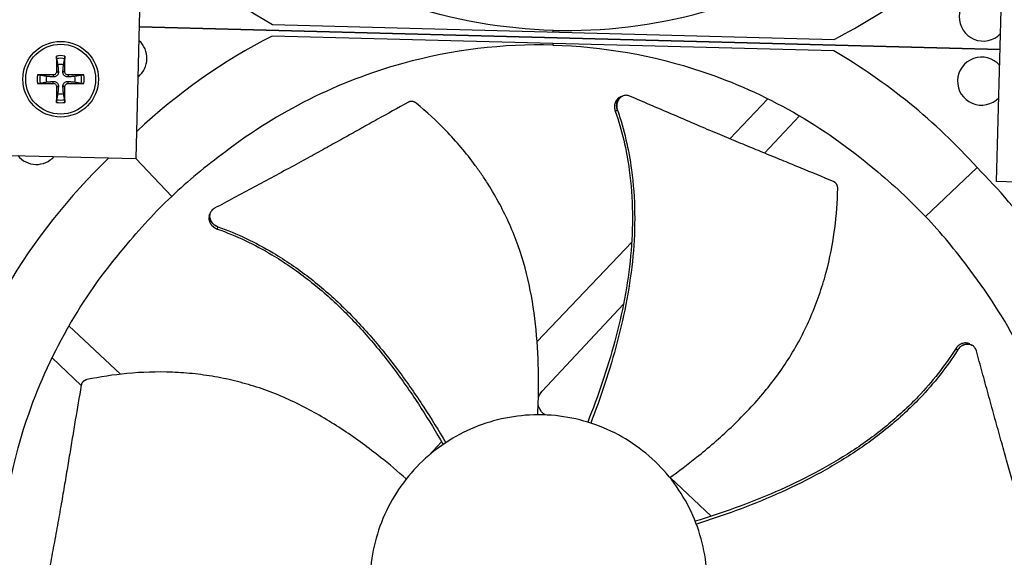
# Model space of a CAD drawing. Units: inches. Extents: x -76 to 34, y -12 to 51.
# Drawn here: x -40 to -36, y 1 to 3 of the extents above; entities that cross this region are included whole.
import ezdxf

# ---------------------------------------------------------------- set-up
doc = ezdxf.new("R2010")
doc.units = ezdxf.units.IN
doc.header["$MEASUREMENT"] = 0
for name, color, linetype in [('Fan', 84, 'Continuous'), ('Visible (ANSI)', 7, 'Continuous'), ('Visible Narrow (ANSI)', 7, 'Continuous')]:
    doc.layers.add(name, color=color, linetype=linetype)

msp = doc.modelspace()

# ---------------------------------------------------------------- linework, layer by layer
at = {"layer": 'Fan'}
for p, q in [((-39.44021, 2.45969), (-39.41222, 3.58435)), ((-35.77862, 2.36143), (-35.74738, 3.48599)), ((-35.76301, 2.9235), (-39.42624, 3.02093)), ((-39.42624, 3.02088), (-35.76301, 2.92345)), ((-38.86112, 3.03057), (-36.46953, 2.96696)), ((-36.47089, 2.91761), (-38.86248, 2.98122)), ((-37.66532, 2.99876), (-37.66515, 3.00542)), ((-37.66669, 2.94941), (-37.66686, 2.94275)), ((-39.79358, 2.81544), (-39.79385, 2.80711)), ((-39.78028, 2.82874), (-39.77195, 2.82901)), ((-39.7443, 2.82874), (-39.75264, 2.82901)), ((-39.731, 2.81544), (-39.73073, 2.80711)), ((-39.79358, 2.77946), (-39.79385, 2.78779)), ((-39.731, 2.77946), (-39.73073, 2.78779)), ((-39.78028, 2.76616), (-39.77195, 2.76589)), ((-39.7443, 2.76616), (-39.75264, 2.76589)), ((-37.37039, 2.72577), (-37.36977, 2.72603)), ((-36.75135, 2.71422), (-36.91366, 2.54355)), ((-36.76597, 2.48258), (-36.61732, 2.64176)), ((-40.56486, 2.48768), (-39.44021, 2.45969)), ((-39.28959, 2.29841), (-39.44258, 2.45975)), ((-36.08068, 2.21306), (-35.86119, 2.42117)), ((-35.40361, 2.35137), (-35.77862, 2.36143)), ((-39.12687, 2.22415), (-39.12668, 2.22479)), ((-37.33146, 2.10421), (-37.73423, 1.68068)), ((-37.32112, 2.11509), (-37.32112, 2.11508)), ((-37.35349, 1.85344), (-37.35346, 1.85347)), ((-37.71249, 1.469), (-37.36675, 1.83924)), ((-39.5072, 1.54158), (-39.72697, 1.74684)), ((-35.88306, 1.66526), (-35.88248, 1.66493)), ((-39.7986, 1.61179), (-39.67479, 1.49406)), ((-38.14036, 1.25362), (-38.19641, 1.19468)), ((-36.99337, 0.93699), (-37.1673, 1.10239)), ((-36.98291, 0.92704), (-36.98291, 0.92704))]:
    msp.add_line(p, q, dxfattribs=at)
for radius in [0.161, 0.14893]:
    msp.add_circle((-39.76229, 2.79745), radius, dxfattribs=at)
for centre, radius, start, end in [((-35.83505, 3.06182), 0.10211, 40.42753, 316.39006), ((-39.49696, 2.88636), 0.10211, 309.83984, 47.30919), ((-39.76229, 2.79745), 0.10025, 79.55746, 100.44254), ((-39.76229, 2.79745), 0.08899, 78.65861, 101.34139), ((-39.76229, 2.79745), 0.06214, 78.91297, 101.08703), ((-35.84236, 2.78915), 0.10211, 40.65478, 316.16281), ((-39.76229, 2.79745), 0.10025, 169.55746, 190.44254), ((-39.76229, 2.79745), 0.08899, 168.65861, 191.34139), ((-39.76229, 2.79745), 0.06214, 168.91297, 191.08703), ((-39.76229, 2.79745), 0.06214, 348.91297, 11.08703), ((-39.76229, 2.79745), 0.08899, 348.65861, 11.34139), ((-39.76229, 2.79745), 0.10025, 349.55746, 10.44254), ((-39.76229, 2.79745), 0.06214, 258.91297, 281.08703), ((-39.76229, 2.79745), 0.10025, 259.55746, 280.44254), ((-39.76229, 2.79745), 0.08899, 258.65861, 281.34139), ((-39.86569, 2.53673), 0.10211, 219.16036, 317.98868)]:
    msp.add_arc(centre, radius, start, end, dxfattribs=at)
for centre, major_axis, ratio, start_param, end_param in [((-37.56891, 5.32822), (-0.63098, -2.5651), 0.9722402, 5.7305231, 6.0047152), ((-37.63777, 5.33005), (-0.49373, 2.59501), 0.9722402, 3.4200627, 3.7258562), ((-37.69424, 0.61812), (-0.49373, 2.59501), 0.9722402, 0.2784701, 0.5518062), ((-39.76125, 2.79748), (0.00666, -0.20919), 0.0871557, 4.219033, 4.5596247), ((-39.76333, 2.79748), (0.00666, 0.20919), 0.0871557, 4.8651532, 5.205745), ((-37.7631, 0.61996), (0.63098, 2.5651), 0.9722402, 5.6989217, 6.0047152), ((-39.76232, 2.79641), (-0.20919, 0.00666), 0.0871557, 4.8651532, 5.205745), ((-39.76226, 2.79641), (-0.20919, -0.00666), 0.0871557, 4.219033, 4.5596247), ((-39.76232, 2.79849), (0.20919, 0.00666), 0.0871557, 4.219033, 4.5596247), ((-39.76226, 2.79849), (0.20919, -0.00666), 0.0871557, 4.8651532, 5.205745), ((-39.76125, 2.79742), (-0.00666, -0.20919), 0.0871557, 4.8651532, 5.205745), ((-39.76333, 2.79742), (-0.00666, 0.20919), 0.0871557, 4.219033, 4.5596247), ((-37.69649, 0.61599), (2.5651, -0.63098), 0.9722402, 2.588714, 2.8631226), ((-37.76097, 0.6177), (-2.59501, -0.49373), 0.9722402, 3.4200627, 3.7258562)]:
    msp.add_ellipse(centre, major_axis=major_axis, ratio=ratio, start_param=start_param, end_param=end_param, dxfattribs=at)
for points, knots in [([(-37.66515, 3.00542), (-37.87638, 3.01109), (-38.09081, 3.04794), (-38.29917, 3.11763), (-38.57149, 3.2087), (-38.82111, 3.35207), (-39.03306, 3.53301)], [-2.7936965, -2.7936965, -2.7936965, -2.7936965, -2.0638841, -2.0638841, -2.0638841, -1.1100546, -1.1100546, -1.1100546, -1.1100546]), ([(-37.66515, 3.00542), (-37.45391, 2.99986), (-37.23783, 3.02526), (-37.02606, 3.08376), (-36.74928, 3.16023), (-36.49239, 3.29013), (-36.27112, 3.45954)], [-2.7936965, -2.7936965, -2.7936965, -2.7936965, -2.0638841, -2.0638841, -2.0638841, -1.1100546, -1.1100546, -1.1100546, -1.1100546]), ([(-37.66686, 2.94275), (-37.8781, 2.94832), (-38.09419, 2.92292), (-38.30596, 2.86441), (-38.58273, 2.78794), (-38.83962, 2.65805), (-39.06089, 2.48863)], [-2.7936965, -2.7936965, -2.7936965, -2.7936965, -2.0638841, -2.0638841, -2.0638841, -1.1100546, -1.1100546, -1.1100546, -1.1100546]), ([(-37.66686, 2.94275), (-37.45563, 2.93708), (-37.2412, 2.90023), (-37.03284, 2.83055), (-36.76052, 2.73947), (-36.5109, 2.59611), (-36.29895, 2.41517)], [-2.7936965, -2.7936965, -2.7936965, -2.7936965, -2.0638841, -2.0638841, -2.0638841, -1.1100546, -1.1100546, -1.1100546, -1.1100546]), ([(-39.77979, 2.8847), (-39.77987, 2.88509), (-39.77996, 2.88563), (-39.78011, 2.88692), (-39.7802, 2.88793), (-39.78033, 2.88982), (-39.78039, 2.89103), (-39.78046, 2.89308), (-39.78047, 2.89429), (-39.78047, 2.8955), (-39.78047, 2.89577), (-39.78046, 2.89604)], [0.071286723, 0.071286723, 0.071286723, 0.071286723, 0.077552899, 0.077552899, 0.085291702, 0.085291702, 0.093119315, 0.093119315, 0.100952605, 0.100952605, 0.10310944, 0.10310944, 0.10310944, 0.10310944]), ([(-39.74412, 2.89604), (-39.74412, 2.89577), (-39.74411, 2.8955), (-39.74411, 2.89429), (-39.74413, 2.89308), (-39.74419, 2.89103), (-39.74425, 2.88982), (-39.74438, 2.88793), (-39.74447, 2.88692), (-39.74463, 2.88563), (-39.74471, 2.88509), (-39.74479, 2.8847)], [0.021217555, 0.021217555, 0.021217555, 0.021217555, 0.02337439, 0.02337439, 0.03120768, 0.03120768, 0.039035293, 0.039035293, 0.046774096, 0.046774096, 0.053040273, 0.053040273, 0.053040273, 0.053040273]), ([(-39.86088, 2.81562), (-39.86061, 2.81562), (-39.86035, 2.81563), (-39.85913, 2.81563), (-39.85792, 2.81561), (-39.85587, 2.81555), (-39.85466, 2.81549), (-39.85278, 2.81536), (-39.85177, 2.81527), (-39.85048, 2.81511), (-39.84993, 2.81503), (-39.84954, 2.81495)], [0.021217555, 0.021217555, 0.021217555, 0.021217555, 0.02337439, 0.02337439, 0.03120768, 0.03120768, 0.039035293, 0.039035293, 0.046774096, 0.046774096, 0.053040273, 0.053040273, 0.053040273, 0.053040273]), ([(-39.77195, 2.82901), (-39.77176, 2.8266), (-39.77201, 2.82409), (-39.77305, 2.82034), (-39.7737, 2.8187), (-39.77546, 2.81561), (-39.77658, 2.81416), (-39.779, 2.81174), (-39.78045, 2.81062), (-39.78354, 2.80886), (-39.78518, 2.80821), (-39.78893, 2.80717), (-39.79145, 2.80692), (-39.79385, 2.80711)], [0.234363821, 0.234363821, 0.234363821, 0.234363821, 0.253530826, 0.253530826, 0.266545561, 0.266545561, 0.279560296, 0.279560296, 0.29257503, 0.29257503, 0.305589765, 0.305589765, 0.32475677, 0.32475677, 0.32475677, 0.32475677]), ([(-39.78028, 2.82874), (-39.78025, 2.82714), (-39.78053, 2.82542), (-39.78176, 2.82221), (-39.78271, 2.82074), (-39.78493, 2.81838), (-39.78635, 2.81734), (-39.78946, 2.81591), (-39.79116, 2.81552), (-39.79303, 2.81544), (-39.79331, 2.81544), (-39.79358, 2.81544)], [0, 0, 0, 0, 0.012351042, 0.012351042, 0.024702084, 0.024702084, 0.037028418, 0.037028418, 0.049354751, 0.049354751, 0.05144155, 0.05144155, 0.05144155, 0.05144155]), ([(-39.73073, 2.80711), (-39.73314, 2.80692), (-39.73565, 2.80717), (-39.73941, 2.80821), (-39.74104, 2.80886), (-39.74413, 2.81062), (-39.74558, 2.81174), (-39.748, 2.81416), (-39.74912, 2.81561), (-39.75088, 2.8187), (-39.75153, 2.82034), (-39.75257, 2.82409), (-39.75282, 2.8266), (-39.75264, 2.82901)], [0.234363821, 0.234363821, 0.234363821, 0.234363821, 0.253530826, 0.253530826, 0.266545561, 0.266545561, 0.279560296, 0.279560296, 0.29257503, 0.29257503, 0.305589765, 0.305589765, 0.32475677, 0.32475677, 0.32475677, 0.32475677]), ([(-39.731, 2.81544), (-39.7326, 2.81541), (-39.73433, 2.81569), (-39.73753, 2.81692), (-39.73901, 2.81787), (-39.74137, 2.82009), (-39.7424, 2.8215), (-39.74383, 2.82462), (-39.74422, 2.82632), (-39.7443, 2.82819), (-39.74431, 2.82847), (-39.7443, 2.82874)], [0, 0, 0, 0, 0.012351042, 0.012351042, 0.024702084, 0.024702084, 0.037028418, 0.037028418, 0.049354751, 0.049354751, 0.05144155, 0.05144155, 0.05144155, 0.05144155]), ([(-39.67504, 2.81495), (-39.67465, 2.81503), (-39.67411, 2.81511), (-39.67282, 2.81527), (-39.67181, 2.81536), (-39.66992, 2.81549), (-39.66872, 2.81555), (-39.66666, 2.81561), (-39.66545, 2.81563), (-39.66424, 2.81563), (-39.66397, 2.81562), (-39.6637, 2.81562)], [0.071286723, 0.071286723, 0.071286723, 0.071286723, 0.077552899, 0.077552899, 0.085291702, 0.085291702, 0.093119315, 0.093119315, 0.100952605, 0.100952605, 0.10310944, 0.10310944, 0.10310944, 0.10310944]), ([(-39.84954, 2.77995), (-39.84993, 2.77987), (-39.85048, 2.77979), (-39.85177, 2.77963), (-39.85278, 2.77954), (-39.85466, 2.77941), (-39.85587, 2.77935), (-39.85792, 2.77929), (-39.85913, 2.77927), (-39.86035, 2.77927), (-39.86061, 2.77928), (-39.86088, 2.77928)], [0.071286723, 0.071286723, 0.071286723, 0.071286723, 0.077552899, 0.077552899, 0.085291702, 0.085291702, 0.093119315, 0.093119315, 0.100952605, 0.100952605, 0.10310944, 0.10310944, 0.10310944, 0.10310944]), ([(-39.79385, 2.78779), (-39.79145, 2.78798), (-39.78893, 2.78773), (-39.78518, 2.78669), (-39.78354, 2.78604), (-39.78045, 2.78428), (-39.779, 2.78316), (-39.77658, 2.78074), (-39.77546, 2.77929), (-39.7737, 2.7762), (-39.77305, 2.77456), (-39.77201, 2.77081), (-39.77176, 2.7683), (-39.77195, 2.76589)], [0.234363821, 0.234363821, 0.234363821, 0.234363821, 0.253530826, 0.253530826, 0.266545561, 0.266545561, 0.279560296, 0.279560296, 0.29257503, 0.29257503, 0.305589765, 0.305589765, 0.32475677, 0.32475677, 0.32475677, 0.32475677]), ([(-39.79358, 2.77946), (-39.79198, 2.77949), (-39.79026, 2.77921), (-39.78706, 2.77798), (-39.78558, 2.77703), (-39.78322, 2.77481), (-39.78218, 2.7734), (-39.78075, 2.77028), (-39.78036, 2.76858), (-39.78028, 2.76671), (-39.78028, 2.76643), (-39.78028, 2.76616)], [0, 0, 0, 0, 0.012351042, 0.012351042, 0.024702084, 0.024702084, 0.037028418, 0.037028418, 0.049354751, 0.049354751, 0.05144155, 0.05144155, 0.05144155, 0.05144155]), ([(-39.75264, 2.76589), (-39.75282, 2.7683), (-39.75257, 2.77081), (-39.75153, 2.77456), (-39.75088, 2.7762), (-39.74912, 2.77929), (-39.748, 2.78074), (-39.74558, 2.78316), (-39.74413, 2.78428), (-39.74104, 2.78604), (-39.73941, 2.78669), (-39.73565, 2.78773), (-39.73314, 2.78798), (-39.73073, 2.78779)], [0.234363821, 0.234363821, 0.234363821, 0.234363821, 0.253530826, 0.253530826, 0.266545561, 0.266545561, 0.279560296, 0.279560296, 0.29257503, 0.29257503, 0.305589765, 0.305589765, 0.32475677, 0.32475677, 0.32475677, 0.32475677]), ([(-39.7443, 2.76616), (-39.74433, 2.76776), (-39.74405, 2.76948), (-39.74282, 2.77269), (-39.74187, 2.77416), (-39.73965, 2.77652), (-39.73824, 2.77756), (-39.73512, 2.77899), (-39.73342, 2.77938), (-39.73155, 2.77946), (-39.73128, 2.77946), (-39.731, 2.77946)], [0, 0, 0, 0, 0.012351042, 0.012351042, 0.024702084, 0.024702084, 0.037028418, 0.037028418, 0.049354751, 0.049354751, 0.05144155, 0.05144155, 0.05144155, 0.05144155]), ([(-39.6637, 2.77928), (-39.66397, 2.77928), (-39.66424, 2.77927), (-39.66545, 2.77927), (-39.66666, 2.77929), (-39.66872, 2.77935), (-39.66992, 2.77941), (-39.67181, 2.77954), (-39.67282, 2.77963), (-39.67411, 2.77979), (-39.67465, 2.77987), (-39.67504, 2.77995)], [0.021217555, 0.021217555, 0.021217555, 0.021217555, 0.02337439, 0.02337439, 0.03120768, 0.03120768, 0.039035293, 0.039035293, 0.046774096, 0.046774096, 0.053040273, 0.053040273, 0.053040273, 0.053040273]), ([(-37.33954, 2.72534), (-37.34471, 2.72755), (-37.35009, 2.72871), (-37.3608, 2.72881), (-37.36603, 2.72772), (-37.37585, 2.72332), (-37.38032, 2.71996), (-37.38773, 2.71136), (-37.3906, 2.7062), (-37.3943, 2.69494), (-37.39518, 2.68897), (-37.39495, 2.6768), (-37.39387, 2.67071), (-37.39186, 2.66489)], [-0.28606757, -0.28606757, -0.28606757, -0.28606757, -0.23922669, -0.23922669, -0.1919871, -0.1919871, -0.14303532, -0.14303532, -0.09407907, -0.09407907, -0.04687533, -0.04687533, -0.00001269, -0.00001269, -0.00001269, -0.00001269]), ([(-36.47213, 2.36157), (-36.5208, 2.38205), (-36.5662, 2.40085), (-36.61019, 2.41891), (-36.63488, 2.42905), (-36.65912, 2.43896), (-36.68325, 2.44881), (-36.70737, 2.45866), (-36.73138, 2.46845), (-36.75559, 2.47834), (-36.77979, 2.48823), (-36.8042, 2.49823), (-36.82916, 2.5085), (-36.85411, 2.51878), (-36.87961, 2.52934), (-36.90592, 2.54032), (-36.93224, 2.5513), (-36.95938, 2.5627), (-36.98784, 2.57479), (-37.01631, 2.58688), (-37.04611, 2.59966), (-37.07581, 2.61238), (-37.10551, 2.62511), (-37.13511, 2.63778), (-37.16474, 2.65047), (-37.19436, 2.66316), (-37.22402, 2.67586), (-37.25366, 2.68856), (-37.28229, 2.70082), (-37.31091, 2.71308), (-37.33954, 2.72534)], [-0.92018523, -0.92018523, -0.92018523, -0.92018523, -0.78104286, -0.78104286, -0.78104286, -0.70293858, -0.70293858, -0.70293858, -0.62483429, -0.62483429, -0.62483429, -0.54673001, -0.54673001, -0.54673001, -0.46862572, -0.46862572, -0.46862572, -0.39052143, -0.39052143, -0.39052143, -0.31241715, -0.31241715, -0.31241715, -0.23431286, -0.23431286, -0.23431286, -0.15620857, -0.15620857, -0.15620857, -0.08078383, -0.08078383, -0.08078383, -0.08078383]), ([(-39.78046, 2.69886), (-39.78047, 2.69913), (-39.78047, 2.6994), (-39.78047, 2.70061), (-39.78046, 2.70182), (-39.78039, 2.70387), (-39.78033, 2.70508), (-39.7802, 2.70697), (-39.78011, 2.70798), (-39.77996, 2.70927), (-39.77987, 2.70981), (-39.77979, 2.7102)], [0.021217555, 0.021217555, 0.021217555, 0.021217555, 0.02337439, 0.02337439, 0.03120768, 0.03120768, 0.039035293, 0.039035293, 0.046774096, 0.046774096, 0.053040273, 0.053040273, 0.053040273, 0.053040273]), ([(-39.74479, 2.7102), (-39.74471, 2.70981), (-39.74463, 2.70927), (-39.74447, 2.70798), (-39.74438, 2.70697), (-39.74425, 2.70508), (-39.74419, 2.70387), (-39.74413, 2.70182), (-39.74411, 2.70061), (-39.74411, 2.6994), (-39.74412, 2.69913), (-39.74412, 2.69886)], [0.071286723, 0.071286723, 0.071286723, 0.071286723, 0.077552899, 0.077552899, 0.085291702, 0.085291702, 0.093119315, 0.093119315, 0.100952605, 0.100952605, 0.10310944, 0.10310944, 0.10310944, 0.10310944]), ([(-38.28207, 2.69935), (-38.32843, 2.67408), (-38.37143, 2.6503), (-38.41298, 2.62717), (-38.4363, 2.61419), (-38.45917, 2.60142), (-38.48191, 2.5887), (-38.50465, 2.57598), (-38.52727, 2.56331), (-38.55009, 2.55055), (-38.57292, 2.53779), (-38.59596, 2.52494), (-38.61955, 2.51184), (-38.64314, 2.49873), (-38.66729, 2.48538), (-38.69229, 2.47165), (-38.71728, 2.45792), (-38.74311, 2.44382), (-38.77031, 2.4291), (-38.79752, 2.41438), (-38.82608, 2.39905), (-38.85455, 2.38376), (-38.88302, 2.36848), (-38.91138, 2.35324), (-38.93977, 2.33799), (-38.96817, 2.32273), (-38.99659, 2.30747), (-39.025, 2.29221), (-39.05243, 2.27747), (-39.07986, 2.26274), (-39.1073, 2.248)], [-0.92018523, -0.92018523, -0.92018523, -0.92018523, -0.78104286, -0.78104286, -0.78104286, -0.70293858, -0.70293858, -0.70293858, -0.62483429, -0.62483429, -0.62483429, -0.54673001, -0.54673001, -0.54673001, -0.46862572, -0.46862572, -0.46862572, -0.39052143, -0.39052143, -0.39052143, -0.31241715, -0.31241715, -0.31241715, -0.23431286, -0.23431286, -0.23431286, -0.15620857, -0.15620857, -0.15620857, -0.08078383, -0.08078383, -0.08078383, -0.08078383]), ([(-38.24826, 2.69511), (-38.24879, 2.69555), (-38.24934, 2.69598), (-38.2499, 2.69639), (-38.25047, 2.6968), (-38.25105, 2.6972), (-38.25165, 2.69758), (-38.25225, 2.69797), (-38.25287, 2.69833), (-38.2535, 2.69868), (-38.25413, 2.69903), (-38.25478, 2.69936), (-38.25544, 2.69966), (-38.25611, 2.69997), (-38.25678, 2.70026), (-38.25747, 2.70053), (-38.25816, 2.70079), (-38.25886, 2.70104), (-38.25956, 2.70125), (-38.26027, 2.70147), (-38.26099, 2.70167), (-38.26171, 2.70184), (-38.26243, 2.70201), (-38.26315, 2.70215), (-38.26388, 2.70227), (-38.26461, 2.70239), (-38.26534, 2.70248), (-38.26608, 2.70254), (-38.26681, 2.70261), (-38.26754, 2.70265), (-38.26826, 2.70266), (-38.26899, 2.70267), (-38.26971, 2.70266), (-38.27043, 2.70262), (-38.27115, 2.70258), (-38.27186, 2.70251), (-38.27256, 2.70242), (-38.27326, 2.70233), (-38.27395, 2.70221), (-38.27463, 2.70207), (-38.2753, 2.70193), (-38.27597, 2.70176), (-38.27663, 2.70158), (-38.27728, 2.70139), (-38.27791, 2.70118), (-38.27854, 2.70095), (-38.27916, 2.70073), (-38.27976, 2.70048), (-38.28036, 2.70021), (-38.28094, 2.69994), (-38.28151, 2.69966), (-38.28207, 2.69935)], [-0.037237658, -0.037237658, -0.037237658, -0.037237658, -0.035163436, -0.035163436, -0.035163436, -0.033047847, -0.033047847, -0.033047847, -0.030895052, -0.030895052, -0.030895052, -0.028709728, -0.028709728, -0.028709728, -0.026497035, -0.026497035, -0.026497035, -0.024262561, -0.024262561, -0.024262561, -0.022012245, -0.022012245, -0.022012245, -0.019752285, -0.019752285, -0.019752285, -0.017489049, -0.017489049, -0.017489049, -0.015228956, -0.015228956, -0.015228956, -0.012978379, -0.012978379, -0.012978379, -0.01074353, -0.01074353, -0.01074353, -0.008530366, -0.008530366, -0.008530366, -0.006344494, -0.006344494, -0.006344494, -0.004191097, -0.004191097, -0.004191097, -0.002074876, -0.002074876, -0.002074876, 0, 0, 0, 0]), ([(-37.73113, 1.36882), (-37.72892, 1.41616), (-37.72624, 1.52787), (-37.73322, 1.70575), (-37.75899, 1.90043), (-37.80137, 2.0579), (-37.84954, 2.17879), (-37.89237, 2.26648), (-37.93327, 2.33672), (-37.96887, 2.39097), (-38.02499, 2.47039), (-38.11514, 2.5762), (-38.20464, 2.65884), (-38.24826, 2.69511)], [-1.464079, -1.464079, -1.464079, -1.464079, -1.3231165, -1.1340998, -0.9450832, -0.7560665, -0.6615582, -0.5670499, -0.4725416, -0.4252874, -0.3780333, -0.1890166, -0.0211877, -0.0211877, -0.0211877, -0.0211877]), ([(-37.37923, 2.72214), (-37.37963, 2.72198), (-37.38003, 2.72181), (-37.38541, 2.71937), (-37.38987, 2.71599), (-37.39725, 2.70736), (-37.4001, 2.70219), (-37.40378, 2.69091), (-37.40464, 2.68493), (-37.40438, 2.67276), (-37.40328, 2.66666), (-37.40125, 2.66085)], [0.09024603, 0.09024603, 0.09024603, 0.09024603, 0.09411872, 0.09411872, 0.14306792, 0.14306792, 0.19202167, 0.19202167, 0.23922364, 0.23922364, 0.28612437, 0.28612437, 0.28612437, 0.28612437]), ([(-37.40125, 2.66085), (-37.37313, 2.58009), (-37.33984, 2.43613), (-37.32491, 2.22864), (-37.33298, 2.04487), (-37.35968, 1.86244), (-37.40137, 1.68212), (-37.45466, 1.50688), (-37.49673, 1.39308), (-37.51873, 1.33766)], [0.1119019, 0.1119019, 0.1119019, 0.1119019, 0.3780333, 0.5670499, 0.7560665, 0.9450832, 1.1340998, 1.3231165, 1.5064425, 1.5064425, 1.5064425, 1.5064425]), ([(-37.39186, 2.66489), (-37.36359, 2.58298), (-37.33024, 2.4375), (-37.31532, 2.22826), (-37.3233, 2.04346), (-37.34973, 1.86008), (-37.39088, 1.67882), (-37.44332, 1.5031), (-37.48456, 1.38903), (-37.50601, 1.33366)], [0.1106744, 0.1106744, 0.1106744, 0.1106744, 0.3780333, 0.5670499, 0.7560665, 0.9450832, 1.1340998, 1.3231165, 1.5050787, 1.5050787, 1.5050787, 1.5050787]), ([(-36.45437, 2.33249), (-36.45436, 2.33318), (-36.45437, 2.33387), (-36.4544, 2.33456), (-36.45443, 2.33527), (-36.45448, 2.33597), (-36.45455, 2.33667), (-36.45463, 2.33739), (-36.45473, 2.3381), (-36.45485, 2.3388), (-36.45497, 2.33952), (-36.45512, 2.34023), (-36.45529, 2.34094), (-36.45546, 2.34165), (-36.45566, 2.34236), (-36.45588, 2.34306), (-36.4561, 2.34377), (-36.45635, 2.34447), (-36.45662, 2.34515), (-36.45689, 2.34584), (-36.45718, 2.34652), (-36.4575, 2.34719), (-36.45781, 2.34786), (-36.45816, 2.34852), (-36.45852, 2.34916), (-36.45888, 2.34981), (-36.45926, 2.35044), (-36.45967, 2.35105), (-36.46007, 2.35166), (-36.4605, 2.35226), (-36.46094, 2.35283), (-36.46139, 2.35341), (-36.46185, 2.35396), (-36.46233, 2.3545), (-36.46281, 2.35503), (-36.4633, 2.35555), (-36.46381, 2.35604), (-36.46432, 2.35653), (-36.46484, 2.35699), (-36.46537, 2.35744), (-36.4659, 2.35788), (-36.46645, 2.3583), (-36.467, 2.3587), (-36.46755, 2.35909), (-36.46811, 2.35946), (-36.46869, 2.3598), (-36.46925, 2.36014), (-36.46982, 2.36046), (-36.4704, 2.36076), (-36.47097, 2.36105), (-36.47155, 2.36132), (-36.47213, 2.36157)], [-0.037237658, -0.037237658, -0.037237658, -0.037237658, -0.035163436, -0.035163436, -0.035163436, -0.033047847, -0.033047847, -0.033047847, -0.030895052, -0.030895052, -0.030895052, -0.028709728, -0.028709728, -0.028709728, -0.026497035, -0.026497035, -0.026497035, -0.024262561, -0.024262561, -0.024262561, -0.022012245, -0.022012245, -0.022012245, -0.019752285, -0.019752285, -0.019752285, -0.017489049, -0.017489049, -0.017489049, -0.015228956, -0.015228956, -0.015228956, -0.012978379, -0.012978379, -0.012978379, -0.01074353, -0.01074353, -0.01074353, -0.008530366, -0.008530366, -0.008530366, -0.006344494, -0.006344494, -0.006344494, -0.004191097, -0.004191097, -0.004191097, -0.002074876, -0.002074876, -0.002074876, 0, 0, 0, 0]), ([(-37.1689, 1.10124), (-37.13051, 1.12903), (-37.04148, 1.19659), (-36.90677, 1.31296), (-36.77062, 1.45448), (-36.67394, 1.5858), (-36.60945, 1.69883), (-36.5676, 1.787), (-36.53818, 1.86276), (-36.51796, 1.92442), (-36.49086, 2.01782), (-36.46434, 2.15427), (-36.45553, 2.27577), (-36.45437, 2.33249)], [-1.4640957, -1.4640957, -1.4640957, -1.4640957, -1.3231165, -1.1340998, -0.9450832, -0.7560665, -0.6615582, -0.5670499, -0.4725416, -0.4252874, -0.3780333, -0.1890166, -0.0211877, -0.0211877, -0.0211877, -0.0211877]), ([(-39.1073, 2.248), (-39.11225, 2.24534), (-39.11651, 2.24185), (-39.12327, 2.23354), (-39.12568, 2.22877), (-39.12836, 2.21835), (-39.12852, 2.21276), (-39.12641, 2.20161), (-39.12417, 2.19615), (-39.11767, 2.18623), (-39.11355, 2.18182), (-39.10389, 2.17441), (-39.09846, 2.17146), (-39.09266, 2.16941)], [-0.28606759, -0.28606759, -0.28606759, -0.28606759, -0.2392267, -0.2392267, -0.19198712, -0.19198712, -0.14303533, -0.14303533, -0.09407908, -0.09407908, -0.04687533, -0.04687533, -0.00001269, -0.00001269, -0.00001269, -0.00001269]), ([(-39.12955, 2.21497), (-39.12967, 2.21456), (-39.12978, 2.21414), (-39.13123, 2.20841), (-39.13137, 2.20282), (-39.12922, 2.19167), (-39.12696, 2.18621), (-39.12043, 2.1763), (-39.11629, 2.17191), (-39.10661, 2.16452), (-39.10116, 2.16158), (-39.09535, 2.15954)], [0.09024603, 0.09024603, 0.09024603, 0.09024603, 0.09411872, 0.09411872, 0.14306792, 0.14306792, 0.19202167, 0.19202167, 0.23922364, 0.23922364, 0.28612437, 0.28612437, 0.28612437, 0.28612437]), ([(-39.09535, 2.15954), (-39.01468, 2.13118), (-38.88137, 2.06745), (-38.70984, 1.94975), (-38.5712, 1.82887), (-38.44522, 1.69424), (-38.33022, 1.54922), (-38.22645, 1.3983), (-38.1637, 1.29445), (-38.13408, 1.24269)], [0.1119019, 0.1119019, 0.1119019, 0.1119019, 0.3780333, 0.5670499, 0.7560665, 0.9450832, 1.1340998, 1.3231165, 1.5064503, 1.5064503, 1.5064503, 1.5064503]), ([(-39.09266, 2.16941), (-39.01099, 2.14044), (-38.87645, 2.07581), (-38.70357, 1.95701), (-38.56406, 1.83555), (-38.43716, 1.70055), (-38.32111, 1.55536), (-38.21642, 1.4048), (-38.15295, 1.30144), (-38.12303, 1.25013)], [0.1106744, 0.1106744, 0.1106744, 0.1106744, 0.3780333, 0.5670499, 0.7560665, 0.9450832, 1.1340998, 1.3231165, 1.5050948, 1.5050948, 1.5050948, 1.5050948]), ([(-40.01929, 0.71223), (-40.01362, 0.92346), (-39.97677, 1.13789), (-39.90709, 1.34625), (-39.81601, 1.61857), (-39.67264, 1.86819), (-39.49171, 2.08014)], [-2.7936965, -2.7936965, -2.7936965, -2.7936965, -2.0638841, -2.0638841, -2.0638841, -1.1100546, -1.1100546, -1.1100546, -1.1100546]), ([(-35.43634, 0.59033), (-35.43077, 0.80156), (-35.45617, 1.01765), (-35.51468, 1.22942), (-35.59115, 1.50619), (-35.72105, 1.76308), (-35.89046, 1.98435)], [-2.7936965, -2.7936965, -2.7936965, -2.7936965, -2.0638841, -2.0638841, -2.0638841, -1.1100546, -1.1100546, -1.1100546, -1.1100546]), ([(-35.95306, 1.6489), (-35.99866, 1.57657), (-36.09046, 1.46078), (-36.24337, 1.31974), (-36.39208, 1.21147), (-36.55136, 1.11861), (-36.71833, 1.03877), (-36.88856, 0.97118), (-37.00376, 0.93311), (-37.0608, 0.91576)], [0.1119019, 0.1119019, 0.1119019, 0.1119019, 0.3780333, 0.5670499, 0.7560665, 0.9450832, 1.1340998, 1.3231165, 1.506428, 1.506428, 1.506428, 1.506428]), ([(-35.94404, 1.64408), (-35.99046, 1.57091), (-36.0834, 1.45413), (-36.23769, 1.31201), (-36.38715, 1.20303), (-36.547, 1.10935), (-36.71438, 1.02852), (-36.88445, 0.95996), (-36.99934, 0.92108), (-37.05601, 0.90333)], [0.1106744, 0.1106744, 0.1106744, 0.1106744, 0.3780333, 0.5670499, 0.7560665, 0.9450832, 1.1340998, 1.3231165, 1.5050745, 1.5050745, 1.5050745, 1.5050745]), ([(-35.89141, 1.66991), (-35.89179, 1.67012), (-35.89217, 1.67032), (-35.89743, 1.67301), (-35.90285, 1.67439), (-35.9142, 1.67478), (-35.92002, 1.67379), (-35.93114, 1.66962), (-35.93634, 1.66657), (-35.9457, 1.65877), (-35.94978, 1.65411), (-35.95306, 1.6489)], [0.09024603, 0.09024603, 0.09024603, 0.09024603, 0.09411872, 0.09411872, 0.14306792, 0.14306792, 0.19202168, 0.19202168, 0.23922364, 0.23922364, 0.28612437, 0.28612437, 0.28612437, 0.28612437]), ([(-35.86416, 1.64087), (-35.86565, 1.64629), (-35.8681, 1.65122), (-35.87471, 1.65966), (-35.87882, 1.66307), (-35.88838, 1.668), (-35.8938, 1.6694), (-35.90514, 1.66983), (-35.91096, 1.66885), (-35.92208, 1.66473), (-35.92729, 1.66169), (-35.93666, 1.65393), (-35.94074, 1.64928), (-35.94404, 1.64408)], [-0.28606759, -0.28606759, -0.28606759, -0.28606759, -0.23922671, -0.23922671, -0.19198712, -0.19198712, -0.14303533, -0.14303533, -0.09407908, -0.09407908, -0.04687533, -0.04687533, -0.00001269, -0.00001269, -0.00001269, -0.00001269]), ([(-35.60775, 0.73589), (-35.62208, 0.78671), (-35.63569, 0.83393), (-35.64899, 0.87959), (-35.65646, 0.90521), (-35.66383, 0.93035), (-35.67117, 0.95535), (-35.67851, 0.98035), (-35.68582, 1.00522), (-35.69318, 1.03031), (-35.70054, 1.05541), (-35.70795, 1.08072), (-35.71547, 1.10664), (-35.723, 1.13256), (-35.73064, 1.15907), (-35.73846, 1.18649), (-35.74629, 1.21392), (-35.75429, 1.24224), (-35.76259, 1.27203), (-35.77088, 1.30183), (-35.77947, 1.33309), (-35.78804, 1.36425), (-35.79661, 1.3954), (-35.80516, 1.42645), (-35.81371, 1.45752), (-35.82226, 1.48859), (-35.83082, 1.5197), (-35.83937, 1.55079), (-35.84764, 1.58082), (-35.8559, 1.61084), (-35.86416, 1.64087)], [-0.92018523, -0.92018523, -0.92018523, -0.92018523, -0.78104286, -0.78104286, -0.78104286, -0.70293858, -0.70293858, -0.70293858, -0.62483429, -0.62483429, -0.62483429, -0.54673001, -0.54673001, -0.54673001, -0.46862572, -0.46862572, -0.46862572, -0.39052143, -0.39052143, -0.39052143, -0.31241715, -0.31241715, -0.31241715, -0.23431286, -0.23431286, -0.23431286, -0.15620857, -0.15620857, -0.15620857, -0.08078383, -0.08078383, -0.08078383, -0.08078383]), ([(-38.29085, 1.09604), (-38.32649, 1.12729), (-38.41217, 1.19905), (-38.55561, 1.3045), (-38.72387, 1.40574), (-38.87342, 1.47078), (-38.99797, 1.5085), (-39.09323, 1.52968), (-39.17364, 1.54151), (-39.23825, 1.54749), (-39.33534, 1.55313), (-39.47427, 1.54863), (-39.59468, 1.53018), (-39.65024, 1.51868)], [-1.4641135, -1.4641135, -1.4641135, -1.4641135, -1.3231165, -1.1340998, -0.9450832, -0.7560665, -0.6615582, -0.5670499, -0.4725416, -0.4252874, -0.3780333, -0.1890166, -0.0211877, -0.0211877, -0.0211877, -0.0211877]), ([(-39.65024, 1.51868), (-39.65092, 1.51854), (-39.65159, 1.51838), (-39.65226, 1.5182), (-39.65294, 1.51801), (-39.65362, 1.51781), (-39.65428, 1.51758), (-39.65496, 1.51735), (-39.65563, 1.51709), (-39.65629, 1.51682), (-39.65697, 1.51653), (-39.65763, 1.51623), (-39.65828, 1.51591), (-39.65894, 1.51558), (-39.65958, 1.51523), (-39.66022, 1.51486), (-39.66086, 1.51449), (-39.66148, 1.5141), (-39.66209, 1.51368), (-39.6627, 1.51326), (-39.6633, 1.51282), (-39.66388, 1.51237), (-39.66447, 1.51191), (-39.66503, 1.51143), (-39.66558, 1.51093), (-39.66613, 1.51044), (-39.66665, 1.50992), (-39.66716, 1.50939), (-39.66767, 1.50886), (-39.66815, 1.50831), (-39.66862, 1.50775), (-39.66908, 1.50719), (-39.66952, 1.50662), (-39.66993, 1.50603), (-39.67035, 1.50545), (-39.67074, 1.50485), (-39.6711, 1.50424), (-39.67147, 1.50364), (-39.67181, 1.50303), (-39.67212, 1.50241), (-39.67243, 1.50179), (-39.67272, 1.50117), (-39.67298, 1.50054), (-39.67324, 1.49992), (-39.67348, 1.49929), (-39.67369, 1.49865), (-39.6739, 1.49803), (-39.67408, 1.4974), (-39.67424, 1.49677), (-39.6744, 1.49615), (-39.67453, 1.49552), (-39.67464, 1.4949)], [-0.037237658, -0.037237658, -0.037237658, -0.037237658, -0.035163436, -0.035163436, -0.035163436, -0.033047847, -0.033047847, -0.033047847, -0.030895052, -0.030895052, -0.030895052, -0.028709728, -0.028709728, -0.028709728, -0.026497035, -0.026497035, -0.026497035, -0.024262561, -0.024262561, -0.024262561, -0.022012245, -0.022012245, -0.022012245, -0.019752285, -0.019752285, -0.019752285, -0.017489049, -0.017489049, -0.017489049, -0.015228956, -0.015228956, -0.015228956, -0.012978379, -0.012978379, -0.012978379, -0.01074353, -0.01074353, -0.01074353, -0.008530366, -0.008530366, -0.008530366, -0.006344494, -0.006344494, -0.006344494, -0.004191097, -0.004191097, -0.004191097, -0.002074876, -0.002074876, -0.002074876, 0, 0, 0, 0]), ([(-39.67464, 1.4949), (-39.68378, 1.44289), (-39.692, 1.39445), (-39.69983, 1.34754), (-39.70422, 1.32122), (-39.70849, 1.29537), (-39.71272, 1.26966), (-39.71695, 1.24395), (-39.72115, 1.21837), (-39.72541, 1.19257), (-39.72967, 1.16677), (-39.73398, 1.14074), (-39.73845, 1.11413), (-39.74291, 1.08751), (-39.74753, 1.06031), (-39.75238, 1.03221), (-39.75723, 1.00411), (-39.76231, 0.97512), (-39.76776, 0.94467), (-39.77321, 0.91423), (-39.77904, 0.88233), (-39.78484, 0.85055), (-39.79064, 0.81876), (-39.79641, 0.78708), (-39.80218, 0.75538), (-39.80796, 0.72367), (-39.81374, 0.69193), (-39.81953, 0.6602), (-39.82511, 0.62956), (-39.8307, 0.59893), (-39.83628, 0.5683)], [-0.92018523, -0.92018523, -0.92018523, -0.92018523, -0.78104286, -0.78104286, -0.78104286, -0.70293858, -0.70293858, -0.70293858, -0.62483429, -0.62483429, -0.62483429, -0.54673001, -0.54673001, -0.54673001, -0.46862572, -0.46862572, -0.46862572, -0.39052143, -0.39052143, -0.39052143, -0.31241715, -0.31241715, -0.31241715, -0.23431286, -0.23431286, -0.23431286, -0.15620857, -0.15620857, -0.15620857, -0.08078383, -0.08078383, -0.08078383, -0.08078383]), ([(-37.69898, 1.36825), (-37.71117, 1.37562), (-37.72086, 1.38694), (-37.72761, 1.40459), (-37.72869, 1.40849), (-37.72941, 1.41242)], [6.278530515, 6.278530515, 6.278530515, 6.278530515, 6.323391546, 6.323391546, 6.33578741, 6.33578741, 6.33578741, 6.33578741]), ([(-37.01055, 0.6322), (-37.0093, 0.67914), (-37.01267, 0.72621), (-37.02061, 0.77249), (-37.02854, 0.81878), (-37.04104, 0.86428), (-37.05784, 0.90815), (-37.09143, 0.99587), (-37.14248, 1.07681), (-37.20711, 1.14498), (-37.27173, 1.21315), (-37.34988, 1.26843), (-37.43568, 1.30667), (-37.52148, 1.34491), (-37.61484, 1.36608), (-37.70873, 1.36858), (-37.71051, 1.36862), (-37.71229, 1.36866), (-37.71407, 1.3687), (-37.8062, 1.37045), (-37.89864, 1.35427), (-37.98469, 1.32127), (-38.0724, 1.28764), (-38.15336, 1.23661), (-38.22153, 1.17198), (-38.28969, 1.10735), (-38.34497, 1.0292), (-38.38321, 0.9434), (-38.42145, 0.85761), (-38.44262, 0.76425), (-38.44511, 0.67036)], [-4.5082984, -4.5082984, -4.5082984, -4.5082984, -4.3674141, -4.3674141, -4.3674141, -4.2265226, -4.2265226, -4.2265226, -3.9447611, -3.9447611, -3.9447611, -3.6629924, -3.6629924, -3.6629924, -3.3812237, -3.3812237, -3.3812237, -3.3758863, -3.3758863, -3.3758863, -3.0994579, -3.0994579, -3.0994579, -2.8176865, -2.8176865, -2.8176865, -2.5359177, -2.5359177, -2.5359177, -2.2541491, -2.2541491, -2.2541491, -2.2541491])]:
    msp.add_open_spline(points, degree=3, knots=knots, dxfattribs=at)
for points, weights in [([(-39.77979, 2.8847), (-39.77652, 2.86923), (-39.77424, 2.85843)], [1.00365915768, 1.0179538839, 1]), ([(-39.77424, 2.85843), (-39.77273, 2.83918), (-39.77195, 2.82901)], [1, 1.38541457538, 1.73210935313]), ([(-39.75264, 2.82901), (-39.75185, 2.83918), (-39.75034, 2.85843)], [1.73210935317, 1.3854145754, 1]), ([(-39.75034, 2.85843), (-39.74806, 2.86923), (-39.74479, 2.8847)], [1, 1.01795398464, 1.00365917716]), ([(-39.82327, 2.8094), (-39.83408, 2.81168), (-39.84954, 2.81495)], [1, 1.0179539845, 1.00365917713]), ([(-39.79385, 2.80711), (-39.80402, 2.80789), (-39.82327, 2.8094)], [1.73210935317, 1.3854145754, 1]), ([(-39.70131, 2.8094), (-39.72056, 2.80789), (-39.73073, 2.80711)], [1, 1.38541457538, 1.73210935313]), ([(-39.67504, 2.81495), (-39.69051, 2.81168), (-39.70131, 2.8094)], [1.00365917108, 1.01795395321, 1]), ([(-39.84954, 2.77995), (-39.83408, 2.78322), (-39.82327, 2.7855)], [1.00365917717, 1.01795398471, 1]), ([(-39.82327, 2.7855), (-39.80402, 2.78701), (-39.79385, 2.78779)], [1, 1.38541457538, 1.73210935313]), ([(-39.73073, 2.78779), (-39.72056, 2.78701), (-39.70131, 2.7855)], [1.73210935317, 1.3854145754, 1]), ([(-39.70131, 2.7855), (-39.69051, 2.78322), (-39.67504, 2.77995)], [1, 1.0179539845, 1.00365917713]), ([(-39.77424, 2.73647), (-39.77652, 2.72567), (-39.77979, 2.7102)], [1, 1.01795398464, 1.00365917716]), ([(-39.77195, 2.76589), (-39.77273, 2.75572), (-39.77424, 2.73647)], [1.73210935317, 1.3854145754, 1]), ([(-39.75034, 2.73647), (-39.75185, 2.75572), (-39.75264, 2.76589)], [1, 1.38541457538, 1.73210935313]), ([(-39.74479, 2.7102), (-39.74806, 2.72567), (-39.75034, 2.73647)], [1.00365915768, 1.0179538839, 1]), ([(-37.39186, 2.66489), (-37.40874, 2.71003), (-37.37039, 2.72577)], [0.999996391308, 0.622605038318, 0.74793676978]), ([(-39.09266, 2.16941), (-39.13848, 2.18435), (-39.12687, 2.22415)], [0.999996391318, 0.622605027697, 0.747936776833]), ([(-35.94404, 1.64408), (-35.91928, 1.68543), (-35.88306, 1.66526)], [0.999996391318, 0.622605027703, 0.747936776829])]:
    msp.add_rational_spline(points, weights, degree=2, dxfattribs=at)
for points in [[(-37.37923, 2.72214), (-37.37629, 2.72335), (-37.37334, 2.72456), (-37.37039, 2.72577)], [(-37.39186, 2.66489), (-37.39499, 2.66354), (-37.39812, 2.6622), (-37.40125, 2.66085)], [(-39.06089, 2.48863), (-39.14627, 2.42593), (-39.21999, 2.36441), (-39.28959, 2.29841)], [(-36.29895, 2.41517), (-36.21703, 2.34801), (-36.14668, 2.28266), (-36.08068, 2.21306)], [(-39.49171, 2.08014), (-39.42455, 2.16206), (-39.3592, 2.23241), (-39.28959, 2.29841)], [(-39.12955, 2.21497), (-39.12866, 2.21803), (-39.12776, 2.22109), (-39.12687, 2.22415)], [(-35.89046, 1.98435), (-35.95316, 2.06973), (-36.01468, 2.14345), (-36.08068, 2.21306)], [(-39.09266, 2.16941), (-39.09356, 2.16612), (-39.09445, 2.16283), (-39.09535, 2.15954)], [(-35.94404, 1.64408), (-35.94705, 1.64569), (-35.95005, 1.6473), (-35.95306, 1.6489)], [(-35.89141, 1.66991), (-35.88863, 1.66836), (-35.88584, 1.66681), (-35.88306, 1.66526)], [(-37.72866, 1.43922), (-37.72604, 1.45019), (-37.72058, 1.4605), (-37.71249, 1.469)]]:
    msp.add_open_spline(points, degree=3, dxfattribs=at)
at = {"layer": 'Visible (ANSI)'}
for radius, start, end in [(14.4478, 90.1, 90), (14.4078, 90.1, 90), (14.375, 189.616595, 189.516595), (14.35, 189.616595, 189.516595), (12.03757, 92.500765, 90), (11.9875, 90.1, 90), (11.9475, 90.1, 90)]:
    msp.add_arc((-44.63434, 3.15941), radius, start, end, dxfattribs=at)
at = {"layer": 'Visible Narrow (ANSI)'}
msp.add_circle((-44.63434, 3.15941), 12.22971, dxfattribs=at)
for radius, start in [(12.03013, 92.625616), (11.99, 92.24275)]:
    msp.add_arc((-44.63434, 3.15941), radius, start, 90, dxfattribs=at)

doc.saveas('drawing.dxf')
